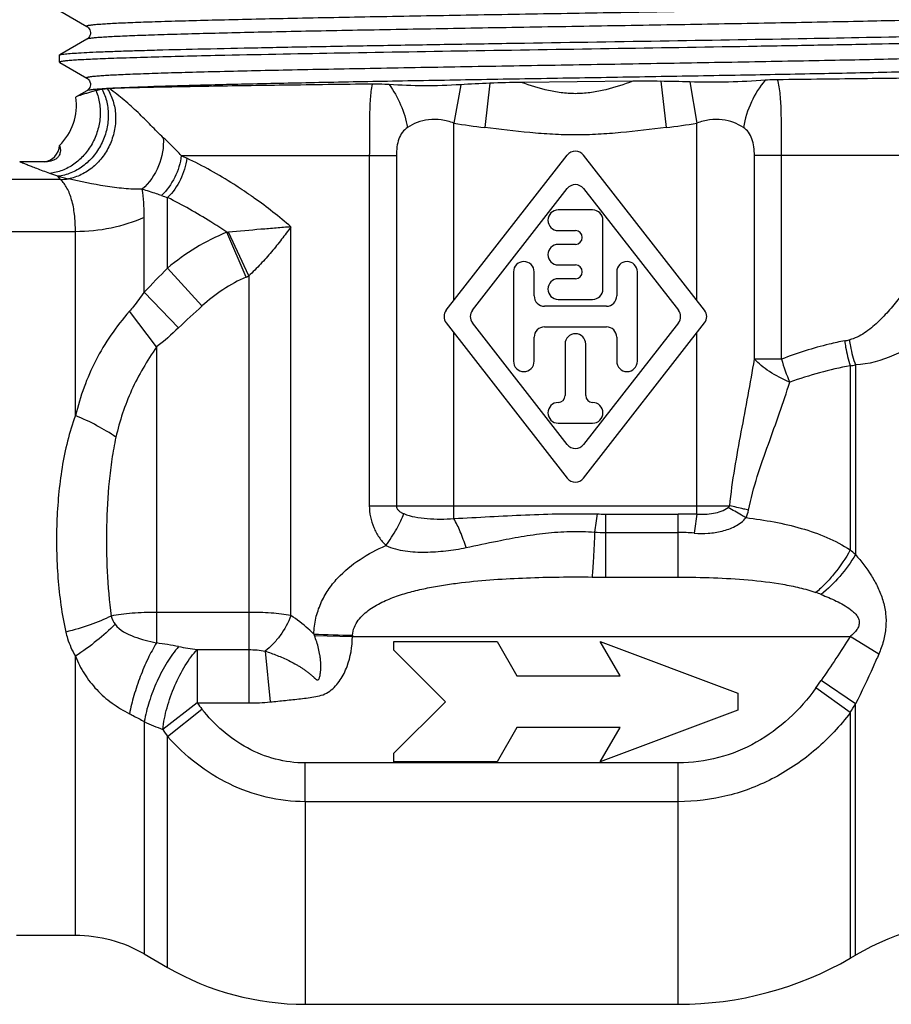
# Model space of a CAD drawing. Units: millimetres. Extents: x 0 to 297, y 0 to 210.
# Drawn here: x 104 to 129, y 96 to 125 of the extents above; entities that cross this region are included whole.
import ezdxf

# ---------------------------------------------------------------- set-up
doc = ezdxf.new("R2010")
doc.units = ezdxf.units.MM
doc.header["$LTSCALE"] = 16.335
doc.layers.get('0').update_dxf_attribs({"linetype": 'CONTINUOUS'})
for name, color, linetype in [('E_STD', 7, 'CONTINUOUS'), ('KOERPER-SW', 7, 'CONTINUOUS'), ('SB11', 7, 'CONTINUOUS')]:
    doc.layers.add(name, color=color, linetype=linetype)

msp = doc.modelspace()

# ---------------------------------------------------------------- linework, layer by layer
at = {"color": 7, "linetype": 'Continuous'}
for p, q in [((104.85, 125.35), (105.64, 124.893)), ((105.64, 124.526), (104.85, 124.069)), ((109.65, 124.053), (109.642, 124.053)), ((104.844, 123.856), (104.85, 123.85)), ((104.85, 123.85), (105.64, 123.393)), ((121.512, 123.301), (118.272, 123.268)), ((105.64, 123.026), (105.331, 122.848)), ((116.088, 116.644), (119.607, 121.156)), ((123.6, 116.644), (120.08, 121.156)), ((116.849, 116.644), (119.607, 120.181)), ((120.08, 120.181), (122.839, 116.644)), ((120.344, 119.56), (119.344, 119.56)), ((120.644, 117.26), (120.644, 119.26)), ((119.344, 118.96), (119.844, 118.96)), ((119.844, 118.56), (119.344, 118.56)), ((118.044, 117.76), (118.044, 115.16)), ((118.644, 117.06), (118.644, 117.76)), ((119.344, 117.96), (119.844, 117.96)), ((121.044, 117.76), (121.044, 117.06)), ((121.644, 115.16), (121.644, 117.76)), ((119.844, 117.56), (119.344, 117.56)), ((119.344, 116.96), (120.344, 116.96)), ((120.744, 116.76), (118.944, 116.76)), ((116.088, 116.275), (119.607, 111.763)), ((119.607, 112.738), (116.849, 116.275)), ((122.839, 116.275), (120.08, 112.738)), ((120.08, 111.763), (123.6, 116.275)), ((118.944, 116.16), (120.744, 116.16)), ((118.644, 115.16), (118.644, 115.86)), ((121.044, 115.86), (121.044, 115.16)), ((119.544, 115.66), (119.544, 114.16)), ((120.144, 114.16), (120.144, 115.66)), ((119.344, 113.36), (120.344, 113.36)), ((114.564, 107.01), (117.564, 107.01)), ((114.564, 106.76), (114.564, 107.01)), ((117.564, 107.01), (118.141, 106.01)), ((120.564, 107.01), (124.564, 105.51)), ((121.141, 106.01), (120.564, 107.01)), ((116.064, 105.26), (114.564, 106.76)), ((118.141, 106.01), (121.141, 106.01)), ((124.564, 105.51), (124.564, 105.01)), ((114.564, 103.76), (116.064, 105.26)), ((124.564, 105.01), (120.564, 103.51)), ((118.141, 104.51), (117.564, 103.51)), ((121.141, 104.51), (118.141, 104.51)), ((120.564, 103.51), (121.141, 104.51)), ((114.564, 103.51), (114.564, 103.76)), ((117.564, 103.51), (114.564, 103.51)), ((105.308, 98.46), (103.59, 98.46)), ((107.308, 97.924), (107.987, 97.531)), ((127.834, 97.799), (127.988, 97.888)), ((111.987, 96.46), (122.834, 96.46))]:
    msp.add_line(p, q, dxfattribs=at)
at = {"color": 9, "linetype": 'Continuous'}
for p, q in [((116.508, 123.203), (116.312, 122.086)), ((117.358, 123.246), (117.206, 121.956)), ((122.323, 123.301), (122.481, 121.956)), ((123.166, 123.283), (123.375, 122.086)), ((116.312, 116.932), (116.312, 122.086)), ((123.375, 116.932), (123.375, 122.086)), ((108.385, 121.141), (114.638, 121.141)), ((113.852, 121.141), (113.852, 110.96)), ((114.638, 121.141), (114.638, 110.96)), ((132.046, 121.141), (125.049, 121.141)), ((125.049, 115.22), (125.049, 121.141)), ((125.835, 115.22), (125.835, 121.141)), ((104.876, 120.448), (104.8, 120.538)), ((107.987, 117.87), (107.987, 119.919)), ((107.308, 117.17), (107.308, 119.345)), ((105.308, 113.581), (105.308, 118.927)), ((110.276, 117.609), (109.705, 118.912)), ((110.347, 117.641), (109.755, 118.916)), ((111.572, 107.766), (111.572, 119.068)), ((108.987, 116.767), (107.987, 117.87)), ((110.347, 117.641), (110.347, 105.225)), ((108.308, 116.133), (107.308, 117.17)), ((107.663, 115.578), (106.878, 116.613)), ((116.312, 110.587), (116.312, 115.987)), ((123.375, 110.711), (123.375, 115.987)), ((107.663, 115.578), (107.663, 106.968)), ((125.835, 115.22), (125.049, 115.22)), ((127.834, 115.032), (127.834, 109.673)), ((127.988, 115.052), (127.987, 109.539)), ((113.852, 110.96), (124.331, 110.96)), ((120.719, 110.718), (122.834, 110.718)), ((120.719, 110.718), (120.719, 108.882)), ((122.834, 108.882), (122.834, 110.718)), ((120.719, 110.18), (122.834, 110.18)), ((120.719, 108.882), (122.834, 108.882)), ((110.347, 107.858), (107.663, 107.858)), ((112.255, 107.181), (113.362, 107.155)), ((113.362, 107.155), (127.83, 107.155)), ((128.662, 106.641), (127.83, 107.155)), ((108.846, 106.774), (108.846, 105.225)), ((108.846, 106.774), (110.347, 106.774)), ((110.82, 106.732), (110.97, 105.253)), ((127.834, 104.944), (126.834, 105.659)), ((127.988, 105.194), (126.988, 105.878)), ((108.846, 105.225), (107.846, 104.452)), ((108.846, 105.225), (110.347, 105.225)), ((107.987, 104.249), (108.987, 105.044)), ((122.834, 103.479), (111.987, 103.479)), ((111.987, 102.352), (111.987, 103.479)), ((122.834, 102.352), (122.834, 103.479)), ((122.834, 102.352), (111.987, 102.352))]:
    msp.add_line(p, q, dxfattribs=at)
at = {"color": 7, "linetype": 'Continuous'}
for points in [[(105.64, 124.893), (105.643, 124.891), (105.655, 124.883), (105.671, 124.871), (105.688, 124.853), (105.707, 124.829), (105.724, 124.797), (105.738, 124.757), (105.744, 124.716), (105.741, 124.675), (105.73, 124.635), (105.714, 124.602), (105.697, 124.576), (105.679, 124.557), (105.664, 124.542), (105.651, 124.533), (105.641, 124.527), (105.64, 124.526)], [(105.64, 123.393), (105.649, 123.387), (105.662, 123.378), (105.679, 123.363), (105.697, 123.343), (105.715, 123.316), (105.73, 123.282), (105.741, 123.242)], [(105.741, 123.242), (105.744, 123.201), (105.738, 123.161), (105.725, 123.123), (105.708, 123.092), (105.691, 123.069), (105.675, 123.052), (105.66, 123.04), (105.648, 123.031), (105.64, 123.026)]]:
    msp.add_lwpolyline(points, dxfattribs=at)
for centre, radius, start, end in [((119.106, 79.386), 43.894, 92.282, 93.3941), ((118.557, 92.345), 30.924, 90.5286, 92.2217), ((121.894, 89.955), 33.348, 89.2629, 90.6561), ((121.622, 69.85), 53.456, 88.3442, 89.2485), ((103.687, 122.61), 1.65, 314.4864, 7.9714), ((107.951, 115.09), 8.197, 105.3686, 106.2376), ((108.303, 113.809), 9.526, 104.5736, 105.3629), ((106.361, 121.422), 1.667, 94.3989, 99.5959), ((106.359, 121.456), 1.633, 93.2411, 94.3935), ((106.352, 121.582), 1.508, 92.1585, 93.2583), ((119.844, 120.972), 0.3, 37.9542, 142.0458), ((119.844, 119.996), 0.3, 37.9542, 142.0458), ((119.344, 119.26), 0.3, 90, 270), ((120.344, 119.26), 0.3, 0, 90), ((119.844, 118.76), 0.2, 270, 90), ((119.344, 118.26), 0.3, 90, 270), ((118.344, 117.76), 0.3, 0, 180), ((121.344, 117.76), 0.3, 0, 180), ((119.844, 117.76), 0.2, 270, 90), ((119.344, 117.26), 0.3, 90, 270), ((120.344, 117.26), 0.3, 270, 360), ((118.944, 117.06), 0.3, 180, 270), ((120.744, 117.06), 0.3, 270, 360), ((116.324, 116.46), 0.3, 142.0458, 217.9542), ((117.085, 116.46), 0.3, 142.0458, 217.9542), ((122.602, 116.46), 0.3, 322.0458, 37.9542), ((123.363, 116.46), 0.3, 322.0458, 37.9542), ((118.944, 115.86), 0.3, 90, 180), ((120.744, 115.86), 0.3, 0, 90), ((119.844, 115.66), 0.3, 0, 180), ((118.344, 115.16), 0.3, 180, 360), ((121.344, 115.16), 0.3, 180, 360), ((119.344, 114.16), 0.2, 270, 360), ((120.344, 114.16), 0.2, 180, 270), ((119.344, 113.66), 0.3, 90, 270), ((120.344, 113.66), 0.3, 270, 90), ((119.844, 112.923), 0.3, 217.9542, 322.0458), ((119.844, 111.947), 0.3, 217.9542, 322.0458), ((131.988, 90.96), 8, 90, 120), ((105.308, 94.46), 4, 60, 90), ((122.834, 106.46), 10, 270, 300), ((111.987, 104.46), 8, 240, 270)]:
    msp.add_arc(centre, radius, start, end, dxfattribs=at)
at = {"color": 9, "linetype": 'Continuous'}
for centre, radius, start, end in [((119.088, 138.06), 16.214, 260.1418, 263.3352), ((120.599, 138.062), 16.216, 276.665, 279.858), ((113.044, 130.577), 10.524, 243.7205, 244.6817), ((102.224, 113.851), 7.166, 68.931, 70.9245), ((113.717, 155.983), 36.549, 255.8798, 256.3667), ((104.713, 124.482), 4.038, 272.3153, 275.5259), ((112.335, 133.078), 13.858, 250.9391, 251.7177), ((102.39, 108.492), 14.005, 54.5758, 55.0922), ((102.305, 108.374), 14.151, 49.0888, 54.5739), ((109.555, 121.153), 2.246, 273.8393, 275.101), ((127.397, 98.332), 27.54, 134.8117, 136.8404), ((108.87, 120.823), 3.508, 293.6323, 294.9074), ((129.68, 93.932), 30.816, 132.1817, 133.9106), ((126.99, 119.312), 3.623, 280.8844, 283.0416), ((130.325, 116.447), 4.654, 195.2861, 204.0546), ((129.927, 103.94), 11.287, 100.6847, 109.9563), ((127.213, 120.36), 5.365, 276.6477, 278.298), ((147.876, 106.734), 27.691, 171.7231, 172.8327), ((120.715, 121.608), 10.891, 268.7281, 270.0216), ((122.83, 87.63), 23.088, 88.6455, 89.9884), ((148.167, 106.886), 25.085, 171.2293, 172.4984), ((120.716, 115.672), 5.492, 266.7087, 270.027), ((122.831, 104.369), 5.811, 85.4006, 89.9661), ((125.069, 106.36), 4.315, 47.4512, 50.1526), ((120.717, 140.649), 31.767, 269.3013, 270.0046), ((125.035, 103.388), 5.358, 68.6237, 70.3729), ((106.956, 107.899), 0.628, 193.703, 218.086), ((118.88, 109.792), 7.12, 201.1063, 201.5134), ((115.663, 196.734), 89.572, 267.80804, 268.52927), ((118.084, 106.944), 4.727, 176.9945, 177.4316), ((103.984, 82.489), 24.755, 79.9395, 81.4526), ((112.675, 131.647), 25.166, 260.0061, 261.2481), ((116.249, 113.222), 13.009, 324.4534, 325.6311), ((121.407, 114.93), 15.874, 217.6924, 218.5183), ((115.967, 112.396), 14.013, 327.874, 329.0716), ((111.763, 114.415), 10.706, 245.4096, 248.5408), ((121.341, 113.67), 16.343, 214.3388, 215.2065)]:
    msp.add_arc(centre, radius, start, end, dxfattribs=at)
for points, knots in [([(134.048, 125.643), (134.043, 125.641), (134.031, 125.636), (133.995, 125.627), (133.928, 125.618), (133.822, 125.606), (133.683, 125.595), (133.511, 125.584), (133.305, 125.572), (133.068, 125.56), (132.688, 125.544), (132.136, 125.524), (131.387, 125.501), (130.527, 125.478), (129.564, 125.455), (128.508, 125.431), (127.368, 125.408), (126.155, 125.385), (124.428, 125.353), (122.18, 125.314), (119.437, 125.268), (116.709, 125.222), (114.102, 125.176), (111.716, 125.131), (109.907, 125.091), (108.639, 125.059), (107.952, 125.039), (107.459, 125.023), (107.133, 125.011), (106.838, 124.999), (106.574, 124.988), (106.342, 124.976), (106.143, 124.964), (105.997, 124.954), (105.898, 124.946), (105.835, 124.94), (105.781, 124.935), (105.736, 124.929), (105.699, 124.923), (105.67, 124.917), (105.652, 124.913), (105.642, 124.908), (105.637, 124.905), (105.634, 124.902), (105.633, 124.897), (105.637, 124.895), (105.64, 124.893)], [0, 0, 0, 0, 0.000548, 0.001381, 0.003928, 0.007659, 0.012569, 0.018649, 0.025884, 0.03426, 0.043754, 0.066009, 0.092437, 0.122784, 0.156758, 0.194033, 0.23425, 0.277021, 0.321937, 0.416451, 0.514161, 0.611316, 0.704181, 0.78919, 0.863079, 0.894947, 0.923011, 0.93553, 0.947, 0.957395, 0.966687, 0.974856, 0.981883, 0.987751, 0.990245, 0.992446, 0.994352, 0.995962, 0.997277, 0.998296, 0.999024, 0.999281, 0.999472, 0.999607, 0.99971, 1, 1, 1, 1]), ([(134.048, 125.276), (134.05, 125.275), (134.054, 125.272), (134.054, 125.267), (134.051, 125.264), (134.046, 125.261), (134.036, 125.257), (134.017, 125.252), (133.989, 125.246), (133.952, 125.24), (133.907, 125.234), (133.853, 125.229), (133.79, 125.223), (133.691, 125.215), (133.545, 125.205), (133.346, 125.193), (133.114, 125.181), (132.85, 125.17), (132.555, 125.158), (132.23, 125.147), (131.736, 125.13), (131.05, 125.11), (129.782, 125.078), (127.973, 125.038), (125.587, 124.993), (122.98, 124.947), (120.252, 124.901), (117.509, 124.855), (115.26, 124.816), (113.533, 124.784), (112.321, 124.761), (111.18, 124.738), (110.124, 124.715), (109.161, 124.691), (108.301, 124.668), (107.551, 124.645), (107, 124.625), (106.62, 124.609), (106.382, 124.597), (106.177, 124.586), (106.004, 124.574), (105.865, 124.563), (105.76, 124.551), (105.693, 124.542), (105.657, 124.533), (105.644, 124.529), (105.64, 124.526)], [0, 0, 0, 0, 0.000291, 0.000395, 0.000529, 0.000719, 0.000976, 0.001702, 0.00272, 0.004032, 0.005639, 0.007544, 0.009743, 0.012237, 0.018101, 0.025124, 0.03329, 0.04258, 0.05297, 0.064439, 0.076956, 0.105015, 0.13688, 0.210763, 0.295771, 0.388638, 0.485795, 0.583511, 0.678031, 0.722949, 0.765724, 0.805945, 0.843223, 0.877201, 0.907551, 0.933981, 0.95624, 0.965735, 0.974111, 0.981349, 0.987429, 0.992339, 0.996071, 0.998619, 0.999453, 1, 1, 1, 1]), ([(134.048, 124.143), (134.043, 124.141), (134.031, 124.136), (133.995, 124.127), (133.928, 124.118), (133.822, 124.106), (133.683, 124.095), (133.511, 124.084), (133.305, 124.072), (133.068, 124.06), (132.688, 124.044), (132.136, 124.024), (131.387, 124.001), (130.527, 123.978), (129.564, 123.955), (128.507, 123.931), (127.367, 123.908), (126.155, 123.885), (124.427, 123.853), (122.179, 123.814), (119.436, 123.768), (116.708, 123.722), (114.101, 123.676), (111.714, 123.631), (109.906, 123.591), (108.638, 123.559), (107.951, 123.539), (107.458, 123.523), (107.132, 123.511), (106.837, 123.499), (106.574, 123.488), (106.342, 123.476), (106.142, 123.464), (105.997, 123.454), (105.897, 123.446), (105.835, 123.44), (105.781, 123.435), (105.736, 123.429), (105.699, 123.423), (105.67, 123.417), (105.652, 123.412), (105.642, 123.408), (105.637, 123.405), (105.634, 123.402), (105.633, 123.397), (105.637, 123.394), (105.64, 123.393)], [0, 0, 0, 0, 0.000548, 0.001381, 0.003929, 0.007659, 0.012571, 0.01865, 0.025886, 0.034263, 0.043759, 0.066015, 0.092446, 0.122796, 0.156772, 0.194051, 0.234271, 0.277046, 0.321965, 0.416485, 0.514201, 0.611359, 0.704226, 0.789234, 0.863119, 0.894984, 0.923044, 0.935561, 0.947029, 0.957421, 0.96671, 0.974876, 0.9819, 0.987764, 0.990257, 0.992456, 0.99436, 0.995969, 0.997281, 0.998299, 0.999025, 0.999281, 0.999472, 0.999605, 0.999709, 1, 1, 1, 1]), ([(134.048, 123.776), (134.05, 123.775), (134.054, 123.773), (134.054, 123.768), (134.052, 123.765), (134.048, 123.762), (134.04, 123.758), (134.026, 123.754), (134.003, 123.749), (133.973, 123.743), (133.936, 123.738), (133.872, 123.73), (133.775, 123.721), (133.638, 123.711), (133.472, 123.7), (133.28, 123.69), (133.06, 123.679), (132.814, 123.668), (132.542, 123.658), (132.129, 123.643), (131.551, 123.625), (130.478, 123.595), (128.934, 123.559), (126.875, 123.517), (124.591, 123.475), (122.154, 123.433), (119.643, 123.391), (117.139, 123.349), (114.721, 123.306), (112.468, 123.264), (110.451, 123.223), (108.736, 123.181), (107.377, 123.14), (106.596, 123.109), (106.273, 123.091)], [0, 0, 0, 0, 0.000281, 0.000377, 0.00049, 0.000645, 0.000855, 0.001452, 0.002296, 0.003391, 0.004738, 0.006338, 0.010294, 0.015253, 0.021207, 0.028146, 0.036056, 0.04492, 0.054722, 0.065442, 0.089548, 0.117045, 0.181305, 0.256164, 0.33922, 0.427812, 0.519098, 0.61015, 0.698048, 0.779973, 0.853299, 0.915675, 0.965101, 1, 1, 1, 1]), ([(113.933, 123.219), (113.904, 123.078), (113.869, 122.767), (113.856, 122.269), (113.852, 121.718), (113.853, 121.337), (113.852, 121.141)], [0, 0, 0, 0, 0.207432, 0.449995, 0.718245, 1, 1, 1, 1]), ([(114.427, 123.205), (114.562, 123.026), (114.789, 122.625), (114.921, 122.183), (114.96, 121.956)], [0, 0, 0, 0, 0.493111, 1, 1, 1, 1]), ([(121.512, 123.301), (121.253, 123.209), (120.859, 123.078), (120.315, 122.967), (119.896, 122.933), (119.476, 122.953), (118.929, 123.05), (118.532, 123.177), (118.272, 123.268)], [0, 0, 0, 0, 0.247848, 0.373401, 0.499582, 0.625823, 0.751589, 1, 1, 1, 1]), ([(125.364, 123.332), (125.2, 123.144), (124.926, 122.705), (124.772, 122.212), (124.727, 121.956)], [0, 0, 0, 0, 0.489816, 1, 1, 1, 1]), ([(125.835, 121.141), (125.835, 121.353), (125.835, 121.668), (125.833, 122.08), (125.83, 122.372), (125.821, 122.647), (125.802, 122.902), (125.774, 123.134), (125.743, 123.279), (125.723, 123.346)], [0, 0, 0, 0, 0.28749, 0.426143, 0.558852, 0.683769, 0.799401, 0.904979, 1, 1, 1, 1]), ([(105.906, 123.028), (105.955, 122.909), (106.024, 122.653), (106.038, 122.253), (105.963, 121.853), (105.803, 121.476), (105.569, 121.145), (105.274, 120.88), (104.935, 120.697), (104.688, 120.636), (104.566, 120.623)], [0, 0, 0, 0, 0.122824, 0.249349, 0.378286, 0.507843, 0.636107, 0.761424, 0.882763, 1, 1, 1, 1]), ([(106.083, 123.066), (106.145, 122.949), (106.237, 122.694), (106.278, 122.283), (106.221, 121.864), (106.071, 121.465), (105.838, 121.11), (105.537, 120.822), (105.186, 120.621), (104.928, 120.553), (104.8, 120.538)], [0, 0, 0, 0, 0.120693, 0.245773, 0.374167, 0.504039, 0.633228, 0.759724, 0.882119, 1, 1, 1, 1]), ([(106.233, 123.085), (106.305, 122.974), (106.419, 122.727), (106.491, 122.321), (106.463, 121.898), (106.337, 121.486), (106.124, 121.112), (105.835, 120.801), (105.489, 120.574), (105.231, 120.487), (105.102, 120.463)], [0, 0, 0, 0, 0.119185, 0.242829, 0.370226, 0.499762, 0.629338, 0.756847, 0.88065, 1, 1, 1, 1]), ([(106.273, 123.091), (106.188, 123.086), (106.068, 123.079), (105.92, 123.067), (105.832, 123.059), (105.761, 123.051), (105.706, 123.044), (105.667, 123.036), (105.647, 123.03), (105.64, 123.026)], [0, 0, 0, 0, 0.40047, 0.563443, 0.701269, 0.813771, 0.90093, 0.96285, 1, 1, 1, 1]), ([(107.862, 121.662), (107.738, 121.775), (107.499, 122.024), (107.128, 122.397), (106.727, 122.759), (106.442, 122.983), (106.295, 123.088)], [0, 0, 0, 0, 0.237698, 0.488416, 0.74411, 1, 1, 1, 1]), ([(116.312, 122.086), (116.192, 122.128), (115.949, 122.192), (115.581, 122.201), (115.246, 122.116), (115.049, 122.013), (114.96, 121.956)], [0, 0, 0, 0, 0.270784, 0.531635, 0.775264, 1, 1, 1, 1]), ([(124.727, 121.956), (124.638, 122.013), (124.442, 122.116), (124.106, 122.201), (123.738, 122.192), (123.495, 122.128), (123.375, 122.086)], [0, 0, 0, 0, 0.22482, 0.468436, 0.729239, 1, 1, 1, 1]), ([(114.96, 121.956), (114.904, 121.919), (114.799, 121.821), (114.701, 121.62), (114.649, 121.388), (114.638, 121.225), (114.638, 121.141)], [0, 0, 0, 0, 0.221819, 0.462225, 0.72495, 1, 1, 1, 1]), ([(122.481, 121.956), (122.043, 121.904), (121.386, 121.823), (120.506, 121.754), (119.844, 121.735), (119.182, 121.754), (118.302, 121.823), (117.645, 121.904), (117.206, 121.956)], [0, 0, 0, 0, 0.249998, 0.375, 0.5, 0.625, 0.750002, 1, 1, 1, 1]), ([(125.049, 121.141), (125.049, 121.225), (125.038, 121.388), (124.987, 121.62), (124.889, 121.821), (124.784, 121.919), (124.727, 121.956)], [0, 0, 0, 0, 0.275048, 0.537773, 0.778174, 1, 1, 1, 1]), ([(107.862, 121.662), (107.879, 121.385), (107.781, 120.82), (107.455, 120.347), (107.25, 120.161)], [0, 0, 0, 0, 0.500208, 1, 1, 1, 1]), ([(108.385, 121.141), (108.343, 121.187), (108.175, 121.366), (107.998, 121.538), (107.862, 121.662)], [0, 0, 0, 0, 0.252746, 1, 1, 1, 1]), ([(108.385, 121.141), (108.358, 120.923), (108.228, 120.495), (107.966, 120.131), (107.809, 119.979)], [0, 0, 0, 0, 0.501734, 1, 1, 1, 1]), ([(108.544, 121.064), (108.517, 120.85), (108.39, 120.43), (108.139, 120.071), (107.987, 119.919)], [0, 0, 0, 0, 0.50213, 1, 1, 1, 1]), ([(110.404, 119.978), (110.242, 120.091), (109.644, 120.49), (109.014, 120.842), (108.544, 121.064)], [0, 0, 0, 0, 0.276018, 1, 1, 1, 1]), ([(105.308, 118.927), (105.308, 119.096), (105.293, 119.41), (105.216, 119.84), (105.084, 120.188), (104.95, 120.375), (104.876, 120.448)], [0, 0, 0, 0, 0.313546, 0.581457, 0.807251, 1, 1, 1, 1]), ([(107.25, 120.161), (107.072, 120.159), (106.711, 120.177), (105.993, 120.273), (105.458, 120.385), (105.102, 120.463)], [0, 0, 0, 0, 0.246172, 0.496949, 1, 1, 1, 1]), ([(107.308, 119.345), (107.308, 119.489), (107.3, 119.762), (107.271, 120.034), (107.25, 120.161)], [0, 0, 0, 0, 0.529934, 1, 1, 1, 1]), ([(107.809, 119.979), (107.762, 119.996), (107.576, 120.059), (107.39, 120.118), (107.25, 120.161)], [0, 0, 0, 0, 0.25544, 1, 1, 1, 1]), ([(109.705, 118.912), (109.554, 119.016), (108.998, 119.38), (108.418, 119.707), (107.987, 119.919)], [0, 0, 0, 0, 0.276837, 1, 1, 1, 1]), ([(107.308, 119.345), (107, 119.206), (106.341, 118.996), (105.655, 118.927), (105.308, 118.927)], [0, 0, 0, 0, 0.493448, 1, 1, 1, 1]), ([(109.705, 118.912), (109.394, 118.785), (108.792, 118.48), (108.245, 118.085), (107.987, 117.87)], [0, 0, 0, 0, 0.50008, 1, 1, 1, 1]), ([(111.573, 119.068), (111.431, 119.056), (111.141, 119.032), (110.535, 118.983), (110.07, 118.944), (109.755, 118.916)], [0, 0, 0, 0, 0.233353, 0.478598, 1, 1, 1, 1]), ([(111.572, 119.068), (111.485, 118.945), (111.301, 118.7), (111.008, 118.337), (110.692, 117.98), (110.465, 117.751), (110.347, 117.641)], [0, 0, 0, 0, 0.24016, 0.488541, 0.742638, 1, 1, 1, 1]), ([(130.421, 118.69), (130.246, 118.411), (129.977, 117.994), (129.599, 117.448), (129.3, 117.044), (128.983, 116.654), (128.642, 116.287), (128.263, 115.969), (127.964, 115.819), (127.808, 115.782)], [0, 0, 0, 0, 0.248549, 0.374483, 0.501049, 0.627751, 0.753888, 0.878511, 1, 1, 1, 1]), ([(110.276, 117.609), (110.04, 117.506), (109.586, 117.258), (109.178, 116.94), (108.987, 116.767)], [0, 0, 0, 0, 0.499986, 1, 1, 1, 1]), ([(107.308, 117.17), (107.207, 117.026), (107.067, 116.838), (106.916, 116.658), (106.878, 116.613)], [0, 0, 0, 0, 0.749603, 1, 1, 1, 1]), ([(131.988, 117.347), (131.694, 117.087), (131.242, 116.707), (130.616, 116.232), (130.131, 115.895), (129.627, 115.588), (128.938, 115.239), (128.369, 115.07), (127.988, 115.052)], [0, 0, 0, 0, 0.25139, 0.377769, 0.50413, 0.630027, 0.755033, 1, 1, 1, 1]), ([(106.878, 116.613), (106.686, 116.391), (106.327, 115.935), (105.881, 115.193), (105.542, 114.405), (105.378, 113.859), (105.308, 113.581)], [0, 0, 0, 0, 0.255546, 0.504263, 0.750977, 1, 1, 1, 1]), ([(127.674, 115.754), (127.524, 115.725), (126.899, 115.59), (126.287, 115.396), (125.835, 115.219)], [0, 0, 0, 0, 0.240263, 1, 1, 1, 1]), ([(127.674, 115.754), (127.681, 115.692), (127.715, 115.448), (127.775, 115.206), (127.834, 115.032)], [0, 0, 0, 0, 0.251563, 1, 1, 1, 1]), ([(127.808, 115.782), (127.816, 115.72), (127.856, 115.472), (127.922, 115.228), (127.988, 115.052)], [0, 0, 0, 0, 0.251142, 1, 1, 1, 1]), ([(107.663, 115.578), (107.529, 115.375), (107.267, 114.966), (106.929, 114.323), (106.666, 113.65), (106.539, 113.185), (106.485, 112.951)], [0, 0, 0, 0, 0.252107, 0.502329, 0.751142, 1, 1, 1, 1]), ([(124.331, 110.96), (124.367, 111.321), (124.47, 112.04), (124.666, 113.106), (124.867, 114.164), (124.992, 114.868), (125.049, 115.22)], [0, 0, 0, 0, 0.252433, 0.503539, 0.752851, 1, 1, 1, 1]), ([(126.075, 114.549), (125.87, 114.637), (125.581, 114.786), (125.248, 115.027), (125.109, 115.154), (125.049, 115.22)], [0, 0, 0, 0, 0.542462, 0.7845, 1, 1, 1, 1]), ([(124.878, 110.831), (124.94, 111.162), (125.119, 111.806), (125.449, 112.739), (125.779, 113.647), (125.982, 114.25), (126.075, 114.549)], [0, 0, 0, 0, 0.258377, 0.511943, 0.759491, 1, 1, 1, 1]), ([(105.308, 113.581), (105.216, 113.339), (105.065, 112.838), (104.909, 112.064), (104.81, 111.272), (104.759, 110.47), (104.754, 109.664), (104.792, 108.859), (104.877, 108.064), (104.971, 107.541), (105.029, 107.283)], [0, 0, 0, 0, 0.121866, 0.245645, 0.370887, 0.497134, 0.623774, 0.750186, 0.875833, 1, 1, 1, 1]), ([(106.485, 112.951), (106.309, 113.074), (105.925, 113.303), (105.521, 113.493), (105.308, 113.581)], [0, 0, 0, 0, 0.482331, 1, 1, 1, 1]), ([(106.485, 112.951), (106.437, 112.74), (106.36, 112.313), (106.257, 111.45), (106.2, 110.36), (106.216, 109.051), (106.287, 108.181), (106.346, 107.75)], [0, 0, 0, 0, 0.124145, 0.24887, 0.499274, 0.750061, 1, 1, 1, 1]), ([(113.852, 110.96), (113.852, 110.743), (113.92, 110.416), (114.126, 110.039), (114.262, 109.875), (114.336, 109.801)], [0, 0, 0, 0, 0.505417, 0.754618, 1, 1, 1, 1]), ([(114.638, 110.96), (114.638, 110.929), (114.657, 110.87), (114.715, 110.806), (114.781, 110.761), (114.828, 110.738), (114.852, 110.728)], [0, 0, 0, 0, 0.27852, 0.528763, 0.765995, 1, 1, 1, 1]), ([(123.375, 110.711), (123.456, 110.708), (123.616, 110.709), (123.855, 110.734), (124.085, 110.79), (124.228, 110.86), (124.288, 110.909)], [0, 0, 0, 0, 0.253973, 0.506316, 0.75573, 1, 1, 1, 1]), ([(124.804, 110.612), (124.759, 110.636), (124.585, 110.733), (124.414, 110.833), (124.288, 110.909)], [0, 0, 0, 0, 0.258472, 1, 1, 1, 1]), ([(124.878, 110.831), (124.83, 110.841), (124.648, 110.882), (124.465, 110.925), (124.331, 110.96)], [0, 0, 0, 0, 0.259049, 1, 1, 1, 1]), ([(114.336, 109.801), (114.45, 109.957), (114.604, 110.191), (114.766, 110.507), (114.828, 110.656), (114.852, 110.728)], [0, 0, 0, 0, 0.545426, 0.786542, 1, 1, 1, 1]), ([(114.852, 110.728), (114.956, 110.684), (115.183, 110.621), (115.542, 110.579), (115.922, 110.567), (116.181, 110.576), (116.312, 110.587)], [0, 0, 0, 0, 0.228173, 0.474256, 0.733196, 1, 1, 1, 1]), ([(116.312, 110.587), (116.658, 110.604), (117.351, 110.641), (118.391, 110.696), (119.432, 110.731), (120.126, 110.728), (120.473, 110.721)], [0, 0, 0, 0, 0.249819, 0.499786, 0.749876, 1, 1, 1, 1]), ([(116.664, 109.743), (116.614, 109.898), (116.509, 110.186), (116.381, 110.463), (116.312, 110.587)], [0, 0, 0, 0, 0.536856, 1, 1, 1, 1]), ([(123.297, 110.161), (123.432, 110.151), (123.705, 110.149), (124.109, 110.209), (124.494, 110.343), (124.719, 110.508), (124.804, 110.612)], [0, 0, 0, 0, 0.250795, 0.5015, 0.751749, 1, 1, 1, 1]), ([(124.804, 110.612), (125.078, 110.579), (125.618, 110.498), (126.408, 110.317), (127.157, 110.058), (127.621, 109.816), (127.834, 109.673)], [0, 0, 0, 0, 0.258901, 0.512295, 0.759223, 1, 1, 1, 1]), ([(116.664, 109.743), (116.967, 109.809), (117.501, 109.92), (118.269, 110.066), (118.973, 110.169), (119.686, 110.221), (120.163, 110.207), (120.401, 110.189)], [0, 0, 0, 0, 0.246211, 0.432983, 0.621277, 0.810544, 1, 1, 1, 1]), ([(120.401, 110.189), (120.393, 109.938), (120.378, 109.585), (120.352, 109.15), (120.337, 108.966), (120.329, 108.885)], [0, 0, 0, 0, 0.576322, 0.812498, 1, 1, 1, 1]), ([(112.237, 107.228), (112.242, 107.382), (112.282, 107.688), (112.429, 108.121), (112.646, 108.512), (113.007, 108.966), (113.566, 109.424), (114.075, 109.688), (114.336, 109.801)], [0, 0, 0, 0, 0.132074, 0.261817, 0.388524, 0.51259, 0.756158, 1, 1, 1, 1]), ([(114.336, 109.801), (114.511, 109.718), (114.896, 109.623), (115.485, 109.599), (116.078, 109.639), (116.47, 109.7), (116.664, 109.743)], [0, 0, 0, 0, 0.245353, 0.495765, 0.747758, 1, 1, 1, 1]), ([(127.834, 109.673), (127.704, 109.434), (127.476, 109.093), (127.123, 108.694), (126.932, 108.515), (126.834, 108.435)], [0, 0, 0, 0, 0.51107, 0.762693, 1, 1, 1, 1]), ([(127.988, 109.539), (127.854, 109.315), (127.551, 108.898), (127.184, 108.535), (126.988, 108.377)], [0, 0, 0, 0, 0.508639, 1, 1, 1, 1]), ([(127.987, 109.539), (128.155, 109.346), (128.392, 109.037), (128.644, 108.584), (128.79, 108.216), (128.875, 107.825), (128.88, 107.422), (128.807, 107.021), (128.715, 106.765), (128.662, 106.641)], [0, 0, 0, 0, 0.243031, 0.366444, 0.490915, 0.616473, 0.743216, 0.871143, 1, 1, 1, 1]), ([(113.364, 107.191), (113.368, 107.271), (113.405, 107.428), (113.525, 107.633), (113.684, 107.805), (113.927, 107.998), (114.267, 108.185), (114.7, 108.353), (115.147, 108.482), (115.604, 108.582), (116.066, 108.662), (116.689, 108.745), (117.475, 108.816), (118.424, 108.866), (119.376, 108.889), (120.011, 108.888), (120.329, 108.885)], [0, 0, 0, 0, 0.031526, 0.062754, 0.093689, 0.124465, 0.185781, 0.247223, 0.308911, 0.37087, 0.43309, 0.495548, 0.621036, 0.747098, 0.873496, 1, 1, 1, 1]), ([(122.834, 108.882), (123.175, 108.882), (123.854, 108.87), (124.868, 108.811), (125.705, 108.713), (126.36, 108.581), (126.679, 108.49), (126.834, 108.435)], [0, 0, 0, 0, 0.252745, 0.504475, 0.754022, 0.877587, 1, 1, 1, 1]), ([(126.988, 108.377), (127.062, 108.348), (127.21, 108.288), (127.428, 108.189), (127.641, 108.078), (127.811, 107.971), (127.935, 107.869), (128.017, 107.781), (128.081, 107.677), (128.105, 107.555), (128.075, 107.433), (128.009, 107.327), (127.925, 107.236), (127.862, 107.181), (127.83, 107.155)], [0, 0, 0, 0, 0.123623, 0.24754, 0.37165, 0.495819, 0.557935, 0.620029, 0.682233, 0.744673, 0.807826, 0.8717, 0.935848, 1, 1, 1, 1]), ([(106.346, 107.749), (106.149, 107.653), (105.715, 107.48), (105.268, 107.345), (105.029, 107.283)], [0, 0, 0, 0, 0.471047, 1, 1, 1, 1]), ([(107.663, 107.858), (107.428, 107.858), (107.084, 107.847), (106.645, 107.801), (106.441, 107.77), (106.346, 107.75)], [0, 0, 0, 0, 0.533466, 0.778877, 1, 1, 1, 1]), ([(111.572, 107.766), (111.481, 107.783), (111.29, 107.81), (110.881, 107.848), (110.564, 107.858), (110.347, 107.858)], [0, 0, 0, 0, 0.225788, 0.471989, 1, 1, 1, 1]), ([(111.572, 107.766), (111.495, 107.559), (111.335, 107.265), (111.059, 106.933), (110.901, 106.792), (110.82, 106.732)], [0, 0, 0, 0, 0.512471, 0.764302, 1, 1, 1, 1]), ([(112.237, 107.228), (112.185, 107.279), (111.977, 107.475), (111.749, 107.649), (111.572, 107.766)], [0, 0, 0, 0, 0.256506, 1, 1, 1, 1]), ([(106.462, 107.511), (106.295, 107.342), (105.923, 107.015), (105.523, 106.724), (105.308, 106.582)], [0, 0, 0, 0, 0.479831, 1, 1, 1, 1]), ([(106.462, 107.511), (106.597, 107.338), (106.911, 107.172), (107.333, 107.047), (107.554, 106.995), (107.663, 106.968)], [0, 0, 0, 0, 0.492777, 0.74716, 1, 1, 1, 1]), ([(105.029, 107.283), (105.043, 107.222), (105.108, 106.978), (105.211, 106.744), (105.308, 106.582)], [0, 0, 0, 0, 0.251067, 1, 1, 1, 1]), ([(110.82, 106.732), (110.938, 106.693), (111.114, 106.63), (111.344, 106.534), (111.516, 106.454), (111.657, 106.381), (111.767, 106.318), (111.85, 106.268), (111.93, 106.216), (112.01, 106.16), (112.074, 106.111), (112.124, 106.07), (112.161, 106.038), (112.199, 106.006), (112.228, 105.978), (112.252, 105.955), (112.271, 105.939), (112.29, 105.924), (112.31, 105.909), (112.329, 105.892), (112.356, 105.888), (112.378, 105.903), (112.39, 105.925), (112.399, 105.949), (112.409, 105.981), (112.419, 106.021), (112.427, 106.07), (112.434, 106.12), (112.438, 106.169), (112.442, 106.235), (112.443, 106.318), (112.439, 106.417), (112.43, 106.516), (112.411, 106.646), (112.379, 106.807), (112.324, 106.997), (112.279, 107.12), (112.255, 107.181)], [0, 0, 0, 0, 0.119919, 0.180521, 0.241517, 0.302924, 0.333783, 0.364746, 0.395825, 0.42702, 0.458345, 0.47406, 0.489808, 0.505589, 0.521462, 0.52941, 0.537309, 0.545211, 0.55332, 0.561484, 0.569456, 0.577548, 0.5857, 0.593761, 0.601822, 0.61791, 0.633975, 0.650022, 0.666053, 0.682072, 0.714072, 0.746025, 0.777924, 0.809777, 0.87336, 0.936761, 1, 1, 1, 1]), ([(110.97, 105.253), (111.117, 105.268), (111.338, 105.29), (111.632, 105.321), (111.853, 105.346), (112.073, 105.373), (112.293, 105.405), (112.511, 105.453), (112.707, 105.562), (112.872, 105.712), (113.009, 105.888), (113.121, 106.08), (113.296, 106.487), (113.356, 106.861), (113.362, 107.155)], [0, 0, 0, 0, 0.125196, 0.187794, 0.250392, 0.312989, 0.375582, 0.438102, 0.500526, 0.563033, 0.625579, 0.688145, 0.75072, 1, 1, 1, 1]), ([(107.663, 106.968), (107.573, 106.821), (107.403, 106.5), (107.184, 105.988), (107.004, 105.453), (106.912, 105.089), (106.878, 104.911)], [0, 0, 0, 0, 0.234087, 0.492232, 0.754366, 1, 1, 1, 1]), ([(108.308, 106.863), (108.185, 106.721), (107.955, 106.396), (107.669, 105.856), (107.444, 105.277), (107.341, 104.876), (107.308, 104.681)], [0, 0, 0, 0, 0.231498, 0.490495, 0.75443, 1, 1, 1, 1]), ([(105.308, 106.582), (105.378, 106.404), (105.554, 106.058), (105.914, 105.595), (106.361, 105.205), (106.701, 105.001), (106.878, 104.911)], [0, 0, 0, 0, 0.245378, 0.493673, 0.746771, 1, 1, 1, 1]), ([(107.846, 104.452), (107.87, 104.664), (107.96, 105.1), (108.181, 105.726), (108.432, 106.218), (108.662, 106.559), (108.784, 106.708), (108.846, 106.774)], [0, 0, 0, 0, 0.250469, 0.517868, 0.775841, 0.893572, 1, 1, 1, 1]), ([(110.347, 106.774), (110.427, 106.774), (110.586, 106.767), (110.743, 106.745), (110.82, 106.732)], [0, 0, 0, 0, 0.505876, 1, 1, 1, 1]), ([(128.662, 106.641), (128.609, 106.518), (128.394, 106.032), (128.164, 105.552), (127.987, 105.194)], [0, 0, 0, 0, 0.250228, 1, 1, 1, 1]), ([(126.834, 105.659), (126.605, 105.338), (126.083, 104.74), (125.122, 104.037), (124.019, 103.583), (123.228, 103.479), (122.834, 103.479)], [0, 0, 0, 0, 0.250098, 0.500127, 0.750075, 1, 1, 1, 1]), ([(106.878, 104.911), (106.914, 104.893), (107.059, 104.818), (107.202, 104.74), (107.308, 104.681)], [0, 0, 0, 0, 0.252465, 1, 1, 1, 1]), ([(111.987, 103.479), (111.696, 103.479), (111.111, 103.555), (110.293, 103.885), (109.572, 104.39), (109.169, 104.816), (108.987, 105.044)], [0, 0, 0, 0, 0.249888, 0.499826, 0.749867, 1, 1, 1, 1]), ([(127.834, 104.944), (127.541, 104.557), (126.875, 103.839), (125.666, 103.005), (124.295, 102.473), (123.32, 102.352), (122.834, 102.352)], [0, 0, 0, 0, 0.250045, 0.500054, 0.750026, 1, 1, 1, 1]), ([(111.987, 102.352), (111.608, 102.352), (110.846, 102.441), (109.766, 102.83), (108.794, 103.439), (108.239, 103.964), (107.987, 104.249)], [0, 0, 0, 0, 0.250025, 0.500027, 0.750018, 1, 1, 1, 1])]:
    msp.add_open_spline(points, degree=3, knots=knots, dxfattribs=at)
at = {"color": 7, "linetype": 'Continuous'}
for points, knots in [([(104.872, 124.078), (104.886, 124.081), (104.92, 124.087), (105.012, 124.1), (105.174, 124.114), (105.422, 124.13), (105.743, 124.146), (106.133, 124.163), (106.591, 124.18), (107.116, 124.196), (107.939, 124.22), (109.11, 124.248), (110.67, 124.281), (112.411, 124.315), (114.301, 124.348), (116.3, 124.381), (119.07, 124.426), (122.502, 124.48), (126.395, 124.544), (128.882, 124.591), (130.038, 124.616)], [0, 0, 0, 0, 0.001689, 0.004105, 0.011123, 0.021032, 0.03379, 0.049334, 0.067588, 0.088461, 0.111852, 0.165706, 0.228084, 0.297746, 0.37331, 0.453276, 0.536056, 0.703459, 0.862292, 1, 1, 1, 1]), ([(134.763, 124.581), (134.715, 124.574), (134.596, 124.562), (134.382, 124.546), (134.098, 124.53), (133.747, 124.514), (133.329, 124.498), (132.644, 124.474), (131.64, 124.446), (130.271, 124.414), (128.702, 124.381), (126.965, 124.349), (124.407, 124.304), (121.056, 124.25), (117.029, 124.187), (113.217, 124.123), (110.781, 124.077), (109.65, 124.053)], [0, 0, 0, 0, 0.005749, 0.0143, 0.025617, 0.039652, 0.056335, 0.07559, 0.121432, 0.176305, 0.239161, 0.308801, 0.383892, 0.544616, 0.709107, 0.86485, 1, 1, 1, 1]), ([(104.844, 124.063), (104.844, 124.063), (104.845, 124.066), (104.847, 124.068), (104.85, 124.069)], [0, 0, 0, 0, 0.187929, 1, 1, 1, 1]), ([(109.642, 124.053), (109.283, 124.045), (108.606, 124.029), (107.654, 124.005), (106.939, 123.984), (106.434, 123.967), (106.108, 123.955), (105.818, 123.943), (105.565, 123.931), (105.35, 123.919), (105.173, 123.907), (105.035, 123.895), (104.944, 123.884), (104.892, 123.876), (104.866, 123.869), (104.851, 123.865), (104.844, 123.859), (104.844, 123.856)], [0, 0, 0, 0, 0.223693, 0.422604, 0.594627, 0.669977, 0.737946, 0.798366, 0.85107, 0.895919, 0.932811, 0.961649, 0.982373, 0.989696, 0.995008, 0.998358, 1, 1, 1, 1]), ([(104.85, 124.069), (104.851, 124.07), (104.858, 124.074), (104.866, 124.076), (104.872, 124.078)], [0, 0, 0, 0, 0.188091, 1, 1, 1, 1]), ([(133.67, 123.464), (133.243, 123.452), (132.216, 123.431), (130.436, 123.403), (128.214, 123.374), (126.593, 123.356), (125.723, 123.346)], [0, 0, 0, 0, 0.160997, 0.388021, 0.671653, 1, 1, 1, 1]), ([(113.933, 123.219), (113.079, 123.209), (111.496, 123.19), (109.341, 123.158), (107.649, 123.127), (106.686, 123.103), (106.295, 123.088)], [0, 0, 0, 0, 0.335288, 0.621658, 0.846549, 1, 1, 1, 1]), ([(114.427, 123.205), (114.386, 123.208), (114.222, 123.217), (114.057, 123.221), (113.933, 123.22)], [0, 0, 0, 0, 0.246828, 1, 1, 1, 1]), ([(116.508, 123.203), (116.15, 123.182), (115.456, 123.155), (114.762, 123.185), (114.427, 123.205)], [0, 0, 0, 0, 0.51643, 1, 1, 1, 1]), ([(125.364, 123.332), (125.008, 123.309), (124.276, 123.266), (123.542, 123.272), (123.166, 123.283)], [0, 0, 0, 0, 0.486496, 1, 1, 1, 1]), ([(125.723, 123.346), (125.693, 123.346), (125.573, 123.344), (125.453, 123.338), (125.364, 123.332)], [0, 0, 0, 0, 0.252468, 1, 1, 1, 1]), ([(105.331, 122.848), (105.328, 122.846), (105.325, 122.844), (105.321, 122.84), (105.321, 122.838)], [0, 0, 0, 0, 0.675204, 1, 1, 1, 1]), ([(105.659, 122.96), (105.619, 122.948), (105.545, 122.926), (105.449, 122.895), (105.38, 122.87), (105.344, 122.855), (105.331, 122.848)], [0, 0, 0, 0, 0.366419, 0.659785, 0.87298, 1, 1, 1, 1]), ([(106.083, 123.066), (106.069, 123.064), (106.009, 123.053), (105.95, 123.039), (105.906, 123.028)], [0, 0, 0, 0, 0.242523, 1, 1, 1, 1])]:
    msp.add_open_spline(points, degree=3, knots=knots, dxfattribs=at)
at = {"color": 9, "linetype": 'Continuous'}
for points in [[(108.308, 116.133), (108.104, 115.936), (107.889, 115.749), (107.663, 115.578)], [(124.288, 110.909), (124.305, 110.923), (124.321, 110.94), (124.331, 110.96)], [(124.804, 110.612), (124.838, 110.681), (124.864, 110.755), (124.878, 110.831)], [(127.83, 107.155), (127.562, 106.722), (127.275, 106.299), (126.988, 105.878)], [(110.347, 105.225), (110.555, 105.225), (110.763, 105.232), (110.97, 105.253)]]:
    msp.add_open_spline(points, degree=3, dxfattribs=at)
at = {"layer": 'E_STD', "color": 9, "linetype": 'Continuous'}
for p, q in [((105.308, 98.46), (105.308, 106.582)), ((127.988, 97.888), (127.987, 105.194)), ((127.834, 104.944), (127.834, 97.799)), ((107.308, 104.681), (107.308, 97.924)), ((107.987, 97.531), (107.987, 104.249)), ((111.987, 102.352), (111.987, 96.46)), ((122.834, 96.46), (122.834, 102.352))]:
    msp.add_line(p, q, dxfattribs=at)
at = {"layer": 'KOERPER-SW', "color": 9, "linetype": 'Continuous'}
for p, q in [((104.876, 120.448), (103.332, 120.448)), ((105.308, 118.927), (103.044, 118.927))]:
    msp.add_line(p, q, dxfattribs=at)
at = {"layer": 'SB11', "color": 7, "linetype": 'Continuous'}
for p, q in [((104.844, 123.856), (104.844, 124.063)), ((104.439, 120.96), (103.687, 120.96))]:
    msp.add_line(p, q, dxfattribs=at)
msp.add_arc((104.344, 121.46), 0.5, 276, 356.8887, dxfattribs=at)
msp.add_open_spline([(104.843, 121.432), (104.843, 121.432), (104.845, 121.43), (104.846, 121.424), (104.849, 121.416), (104.853, 121.403), (104.858, 121.387), (104.865, 121.357), (104.872, 121.306), (104.867, 121.224), (104.833, 121.134), (104.757, 121.047), (104.626, 120.975), (104.509, 120.96), (104.439, 120.96)], degree=3, knots=[0, 0, 0, 0, 0.002468, 0.009867, 0.022226, 0.039616, 0.062161, 0.090068, 0.163428, 0.265649, 0.417114, 0.53722, 0.722032, 1, 1, 1, 1], dxfattribs=at)
at = {"layer": 'SB11', "color": 9, "linetype": 'Continuous'}
msp.add_open_spline([(104.566, 120.623), (104.437, 120.668), (104.258, 120.733), (104.039, 120.817), (103.915, 120.866), (103.83, 120.9), (103.775, 120.923), (103.744, 120.936), (103.721, 120.945), (103.701, 120.953), (103.696, 120.956), (103.686, 120.96), (103.687, 120.96)], degree=3, knots=[0, 0, 0, 0, 0.434681, 0.606795, 0.747993, 0.858078, 0.901397, 0.936871, 0.964485, 0.984223, 0.996066, 1, 1, 1, 1], dxfattribs=at)

doc.saveas('drawing.dxf')
